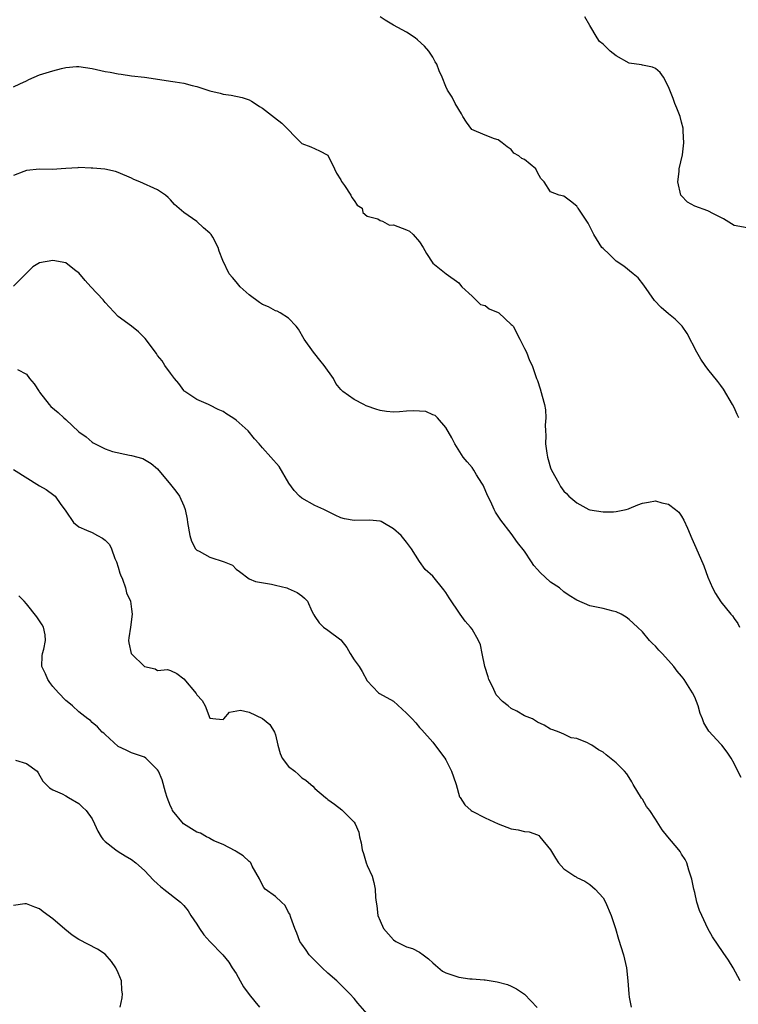
# Model space of a CAD drawing. Units: inches. Extents: x 2571000 to 2574000, y 1542000 to 1545000.
# Drawn here: x 2571186 to 2571296, y 1543525 to 1543676 of the extents above; entities that cross this region are included whole.
import ezdxf

# ---------------------------------------------------------------- set-up
doc = ezdxf.new("R2010")
doc.units = ezdxf.units.IN
doc.header["$MEASUREMENT"] = 0
doc.layers.add('LD25711542_2ft', color=143, linetype='Continuous')

msp = doc.modelspace()

# ---------------------------------------------------------------- linework, layer by layer
at = {"layer": 'LD25711542_2ft'}
for points, elevation in [([(2571295.74, 1543615), (2571295.47, 1543615.47), (2571295, 1543616.55), (2571294.78, 1543617), (2571293.38, 1543619.38), (2571293, 1543619.94), (2571292.55, 1543620.55), (2571291, 1543622.43), (2571290.57, 1543623), (2571289.94, 1543623.94), (2571289.3, 1543625), (2571287.84, 1543627.84), (2571287.09, 1543629), (2571287, 1543629.11), (2571286.03, 1543630.03), (2571285, 1543630.87), (2571283.85, 1543631.85), (2571282.88, 1543632.88), (2571281.25, 1543635.25), (2571280.34, 1543636.34), (2571279.59, 1543637), (2571278.16, 1543638.16), (2571277, 1543638.91), (2571276.89, 1543639), (2571275.96, 1543639.96), (2571275, 1543640.83), (2571274.84, 1543641), (2571273.62, 1543643), (2571273, 1543644.2), (2571272.71, 1543644.71), (2571271.18, 1543647), (2571271.12, 1543647.12), (2571271, 1543647.29), (2571270.05, 1543648.05), (2571269, 1543648.82), (2571268.29, 1543649), (2571267, 1543649.52), (2571266.03, 1543651), (2571265.53, 1543651.53), (2571265, 1543652.47), (2571264.73, 1543653), (2571263, 1543654.42), (2571262.6, 1543654.6), (2571262.14, 1543655), (2571261.39, 1543655.39), (2571261, 1543655.96), (2571260.35, 1543656.35), (2571259.62, 1543657), (2571259, 1543657.46), (2571258.41, 1543657.59), (2571257, 1543658.14), (2571254.99, 1543659), (2571254.15, 1543660.15), (2571253.58, 1543661), (2571253.39, 1543661.39), (2571252.45, 1543663), (2571251.95, 1543663.95), (2571251.26, 1543665), (2571251, 1543665.58), (2571250.47, 1543667), (2571249.98, 1543667.98), (2571249.64, 1543669), (2571249.37, 1543669.37), (2571249, 1543670.04), (2571248.4, 1543671), (2571247.74, 1543671.74), (2571246.7, 1543672.7), (2571246.32, 1543673), (2571245, 1543673.86), (2571243, 1543674.96), (2571241.72, 1543675.72), (2571241, 1543676.2)], 7552), ([(2571297, 1543643.98), (2571295, 1543644.38), (2571294.6, 1543644.6), (2571293.37, 1543645.37), (2571293, 1543645.58), (2571291.86, 1543646.14), (2571291, 1543646.6), (2571289, 1543647.3), (2571287.91, 1543647.91), (2571286.93, 1543648.93), (2571286.9, 1543649), (2571286.41, 1543651), (2571286.6, 1543652.6), (2571286.63, 1543653), (2571287.14, 1543655.14), (2571287.36, 1543657), (2571287.24, 1543658.76), (2571287.25, 1543659), (2571287.21, 1543659.21), (2571287, 1543660.16), (2571286.77, 1543661), (2571286.28, 1543662.28), (2571285.98, 1543663), (2571285.73, 1543663.73), (2571285.2, 1543665), (2571285, 1543665.53), (2571284.23, 1543667), (2571283.72, 1543667.72), (2571283, 1543668.31), (2571282.56, 1543668.56), (2571281, 1543668.82), (2571280.87, 1543668.87), (2571279, 1543669.17), (2571277, 1543670.27), (2571276.09, 1543671), (2571275.52, 1543671.52), (2571275, 1543672.06), (2571274.47, 1543672.47), (2571274.12, 1543673), (2571273, 1543674.92), (2571272.21, 1543676.21)], 7554), ([(2571185, 1543665.53), (2571186, 1543666), (2571187, 1543666.45), (2571187.36, 1543666.64), (2571188.16, 1543667), (2571189, 1543667.35), (2571191, 1543667.98), (2571192.33, 1543668.33), (2571193, 1543668.48), (2571194.64, 1543668.64), (2571195, 1543668.66), (2571197, 1543668.34), (2571199, 1543667.87), (2571199.75, 1543667.75), (2571201, 1543667.5), (2571201.45, 1543667.45), (2571203, 1543667.23), (2571205.01, 1543666.99), (2571207.33, 1543666.67), (2571209, 1543666.42), (2571209.71, 1543666.29), (2571211, 1543666.08), (2571212.26, 1543665.74), (2571213, 1543665.58), (2571215, 1543664.92), (2571216.56, 1543664.56), (2571217, 1543664.42), (2571218.26, 1543664.26), (2571219.9, 1543663.9), (2571221, 1543663.55), (2571221.36, 1543663.36), (2571221.92, 1543663), (2571222.55, 1543662.55), (2571223, 1543662.28), (2571224.83, 1543660.83), (2571225.97, 1543659.97), (2571228.93, 1543657), (2571229, 1543656.9), (2571230.39, 1543656.39), (2571231.74, 1543655.74), (2571233, 1543655.09), (2571234, 1543653), (2571234.34, 1543652.34), (2571235, 1543651.34), (2571235.09, 1543651.09), (2571235.54, 1543650.46), (2571236.48, 1543649), (2571236.64, 1543648.64), (2571237, 1543648.16), (2571237.45, 1543647.45), (2571238.25, 1543647), (2571238.33, 1543646.32), (2571239, 1543645.8), (2571240.63, 1543645.37), (2571241, 1543645.12), (2571241.36, 1543645), (2571242.42, 1543644.42), (2571243, 1543644.45), (2571245, 1543643.68), (2571245.47, 1543643.47), (2571246.04, 1543643), (2571247, 1543641.85), (2571247.53, 1543641), (2571248.06, 1543640.06), (2571249, 1543638.62), (2571251.04, 1543637), (2571253, 1543635.6), (2571253.24, 1543635.24), (2571253.44, 1543635), (2571255, 1543633.54), (2571255.6, 1543633), (2571256.28, 1543632.28), (2571257, 1543632.12), (2571257.62, 1543631.62), (2571259, 1543631.05), (2571259.08, 1543631), (2571261, 1543629.26), (2571261.15, 1543629.15), (2571261.26, 1543629), (2571262.31, 1543627), (2571263, 1543625.57), (2571263.3, 1543625), (2571263.76, 1543623.76), (2571264.16, 1543623), (2571264.86, 1543621), (2571265, 1543620.66), (2571265.4, 1543619.4), (2571265.71, 1543618.29), (2571266.09, 1543617), (2571266.21, 1543616.21), (2571266.27, 1543615), (2571266.15, 1543613.85), (2571266.2, 1543613), (2571266.27, 1543612.28), (2571266.23, 1543611), (2571266.41, 1543609.59), (2571266.53, 1543609), (2571266.64, 1543608.64), (2571267, 1543607.34), (2571267.13, 1543607), (2571268.23, 1543605), (2571268.52, 1543604.52), (2571269, 1543603.76), (2571269.42, 1543603.42), (2571269.8, 1543603), (2571271, 1543601.98), (2571272.85, 1543601), (2571273, 1543600.94), (2571275, 1543600.62), (2571276.62, 1543600.62), (2571277, 1543600.66), (2571278.54, 1543601), (2571278.9, 1543601.1), (2571279, 1543601.12), (2571280.32, 1543601.68), (2571281, 1543601.94), (2571281.92, 1543602.08), (2571283, 1543602.33), (2571283.98, 1543602.02), (2571285, 1543601.79), (2571286.06, 1543601), (2571286.57, 1543600.57), (2571287, 1543599.95), (2571287.36, 1543599.36), (2571287.88, 1543598.12), (2571288.58, 1543596.58), (2571289.17, 1543595.17), (2571290.39, 1543592.39), (2571291, 1543590.67), (2571291.69, 1543589), (2571292.15, 1543588.15), (2571293, 1543586.86), (2571294.52, 1543585), (2571294.74, 1543584.74), (2571295, 1543584.36), (2571295.58, 1543583.58), (2571295.85, 1543583)], 7550), ([(2571296.07, 1543560.07), (2571295.59, 1543561), (2571295, 1543562.22), (2571294.54, 1543563), (2571293.93, 1543563.93), (2571293.13, 1543565), (2571293, 1543565.15), (2571291.13, 1543567.13), (2571291, 1543567.41), (2571290.41, 1543568.41), (2571290.19, 1543569), (2571289.84, 1543569.84), (2571289.51, 1543571), (2571289, 1543572.34), (2571288.67, 1543573), (2571287.39, 1543575), (2571287.21, 1543575.21), (2571287, 1543575.52), (2571286.31, 1543576.31), (2571285.83, 1543577), (2571285, 1543577.95), (2571284.01, 1543579), (2571283.5, 1543579.5), (2571283, 1543580.11), (2571282.53, 1543580.53), (2571282.07, 1543581), (2571281, 1543582.28), (2571280.28, 1543583), (2571279, 1543584.19), (2571278.53, 1543584.53), (2571277.77, 1543585), (2571277, 1543585.36), (2571276.54, 1543585.46), (2571275, 1543585.89), (2571273, 1543586.28), (2571271, 1543587.12), (2571269.84, 1543587.84), (2571269, 1543588.41), (2571268.34, 1543589), (2571267, 1543589.87), (2571265.38, 1543591.38), (2571265, 1543591.84), (2571264.45, 1543592.45), (2571264.06, 1543593), (2571263, 1543594.6), (2571261.94, 1543595.94), (2571261, 1543597.3), (2571259.38, 1543599.38), (2571259, 1543599.99), (2571258.59, 1543600.59), (2571258.38, 1543601), (2571257.85, 1543602.15), (2571257.42, 1543603), (2571256.7, 1543604.7), (2571256.52, 1543605), (2571255.7, 1543606.3), (2571255.29, 1543607), (2571255, 1543607.42), (2571254.25, 1543608.25), (2571253.63, 1543609), (2571252.4, 1543611), (2571251.92, 1543611.93), (2571251, 1543613.5), (2571249.72, 1543615), (2571249.36, 1543615.36), (2571249, 1543615.46), (2571247.94, 1543615.94), (2571247, 1543616.01), (2571246.04, 1543616.04), (2571245, 1543616), (2571243.91, 1543615.91), (2571243, 1543615.87), (2571241.97, 1543615.97), (2571241, 1543616.09), (2571240.3, 1543616.3), (2571239, 1543616.77), (2571238.82, 1543616.82), (2571238.47, 1543617), (2571237, 1543617.77), (2571235.28, 1543619), (2571235.14, 1543619.14), (2571235, 1543619.32), (2571234.21, 1543620.21), (2571233.85, 1543621), (2571232.45, 1543623), (2571231.77, 1543623.77), (2571231, 1543624.76), (2571230.79, 1543625), (2571229.38, 1543627), (2571228.53, 1543628.53), (2571228.16, 1543629), (2571227, 1543630.2), (2571225.7, 1543631), (2571225.25, 1543631.25), (2571225, 1543631.31), (2571223.91, 1543631.91), (2571223, 1543632.31), (2571222.58, 1543632.58), (2571221, 1543633.77), (2571219.61, 1543635), (2571219, 1543635.75), (2571218.42, 1543636.42), (2571217.94, 1543637), (2571216.97, 1543639), (2571216.43, 1543640.43), (2571216.27, 1543641), (2571215.42, 1543642.58), (2571215.17, 1543643), (2571215, 1543643.2), (2571214.02, 1543644.02), (2571213, 1543644.99), (2571211, 1543646.32), (2571209.57, 1543647.57), (2571209, 1543648.26), (2571208.62, 1543648.62), (2571208.2, 1543649), (2571207, 1543649.78), (2571204.3, 1543651), (2571203.38, 1543651.38), (2571203, 1543651.56), (2571201, 1543652.44), (2571200.58, 1543652.58), (2571198.94, 1543652.94), (2571197.11, 1543653.11), (2571196.89, 1543653.11), (2571195, 1543653.19), (2571194.85, 1543653.15), (2571193, 1543653.06), (2571190.92, 1543652.92), (2571189, 1543652.95), (2571187, 1543652.78), (2571186.58, 1543652.58), (2571185, 1543651.97)], 7548), ([(2571295.95, 1543529), (2571294.89, 1543531), (2571294.15, 1543532.15), (2571293.35, 1543533.35), (2571291.71, 1543535.71), (2571291, 1543537), (2571290.06, 1543539), (2571289.74, 1543539.74), (2571289.34, 1543541), (2571289, 1543542.51), (2571288.87, 1543543), (2571288.54, 1543544.54), (2571288.42, 1543545), (2571288.1, 1543545.9), (2571287.79, 1543547), (2571287.54, 1543547.54), (2571287, 1543548.35), (2571286.76, 1543548.76), (2571286.58, 1543549), (2571284.88, 1543551), (2571284.04, 1543552.04), (2571283, 1543553.67), (2571282.12, 1543555), (2571281.64, 1543555.64), (2571281, 1543556.74), (2571280.89, 1543556.89), (2571279.62, 1543559), (2571279.4, 1543559.4), (2571279, 1543560.04), (2571278.61, 1543560.61), (2571278.28, 1543561), (2571277, 1543562.3), (2571275.5, 1543563.5), (2571275, 1543563.93), (2571274.3, 1543564.3), (2571273.28, 1543565), (2571273, 1543565.17), (2571272.64, 1543565.36), (2571271, 1543565.99), (2571270.13, 1543566.13), (2571269, 1543566.68), (2571268.3, 1543567), (2571267.32, 1543567.32), (2571267, 1543567.46), (2571266.03, 1543568.03), (2571265, 1543568.49), (2571264.7, 1543568.7), (2571264.24, 1543569), (2571263, 1543569.5), (2571261.83, 1543570.17), (2571261, 1543570.61), (2571260.53, 1543571), (2571259.65, 1543571.65), (2571258.7, 1543572.7), (2571258.17, 1543573.83), (2571257.57, 1543575), (2571257.45, 1543575.45), (2571256.98, 1543577.02), (2571256.56, 1543579), (2571256.3, 1543580.3), (2571255.97, 1543581), (2571255, 1543582.72), (2571254.79, 1543583), (2571253.95, 1543583.95), (2571253.18, 1543585), (2571251.5, 1543587.5), (2571251, 1543588.32), (2571250.72, 1543588.72), (2571249, 1543590.8), (2571247.84, 1543591.84), (2571247, 1543593.06), (2571245.74, 1543595), (2571245, 1543596.02), (2571244.18, 1543597), (2571243, 1543598.02), (2571241.39, 1543599), (2571241.13, 1543599.13), (2571241, 1543599.18), (2571239.36, 1543599.36), (2571237, 1543599.3), (2571235.56, 1543599.56), (2571235, 1543599.72), (2571234.12, 1543600.12), (2571233, 1543600.67), (2571232.79, 1543600.79), (2571232.37, 1543601), (2571231, 1543601.61), (2571229, 1543602.71), (2571228.66, 1543603), (2571227.87, 1543603.87), (2571227.05, 1543605), (2571225.55, 1543607.55), (2571224.27, 1543609), (2571223, 1543610.38), (2571222.5, 1543611), (2571221.8, 1543611.8), (2571220.84, 1543613), (2571219, 1543614.63), (2571218.48, 1543615), (2571217.55, 1543615.55), (2571217, 1543615.95), (2571216.26, 1543616.26), (2571215, 1543616.92), (2571214.78, 1543617), (2571213, 1543617.8), (2571211.14, 1543619), (2571211.07, 1543619.07), (2571211, 1543619.14), (2571210.25, 1543620.25), (2571209.59, 1543621), (2571209, 1543621.82), (2571208.12, 1543623), (2571207.68, 1543623.68), (2571207, 1543624.52), (2571206.82, 1543624.82), (2571205.11, 1543627.11), (2571204.1, 1543628.1), (2571203, 1543628.97), (2571201, 1543630.48), (2571199, 1543632.61), (2571198.68, 1543633), (2571196.81, 1543635), (2571195.96, 1543635.96), (2571195, 1543637.11), (2571194.6, 1543637.4), (2571193, 1543638.64), (2571191, 1543639.01), (2571189, 1543638.66), (2571187.97, 1543638.03), (2571185, 1543635.08)], 7546), ([(2571185.62, 1543622.38), (2571187, 1543621.66), (2571187.46, 1543621), (2571188.17, 1543620.17), (2571188.92, 1543619), (2571189, 1543618.91), (2571190.46, 1543617), (2571190.73, 1543616.73), (2571191.81, 1543615.81), (2571192.7, 1543615), (2571193, 1543614.75), (2571195, 1543612.86), (2571196.08, 1543612.08), (2571197, 1543611.26), (2571197.18, 1543611.18), (2571197.49, 1543611), (2571199, 1543610.27), (2571200.14, 1543609.86), (2571202.74, 1543609.26), (2571203, 1543609.23), (2571204.76, 1543608.76), (2571206.03, 1543608.03), (2571207, 1543607.19), (2571209, 1543604.8), (2571209.8, 1543603.8), (2571210.36, 1543603), (2571211, 1543601.57), (2571211.19, 1543601), (2571211.52, 1543599.52), (2571211.55, 1543599), (2571211.91, 1543597), (2571212.17, 1543596.17), (2571212.81, 1543595), (2571213, 1543594.8), (2571213.37, 1543594.63), (2571215, 1543593.72), (2571217.17, 1543593), (2571218.46, 1543592.46), (2571219, 1543591.88), (2571219.53, 1543591.53), (2571221, 1543590.39), (2571221.97, 1543589.97), (2571224.4, 1543589.6), (2571225, 1543589.43), (2571226.72, 1543589), (2571226.93, 1543588.93), (2571228.31, 1543588.31), (2571229, 1543587.81), (2571229.44, 1543587.44), (2571229.87, 1543587), (2571230.56, 1543585.44), (2571230.79, 1543585), (2571230.88, 1543584.88), (2571231, 1543584.62), (2571231.69, 1543583.69), (2571232.35, 1543583), (2571233, 1543582.57), (2571235, 1543581.06), (2571235.91, 1543579.91), (2571236.4, 1543579), (2571237, 1543578.05), (2571237.75, 1543577), (2571238.22, 1543576.22), (2571239, 1543574.8), (2571240.74, 1543573), (2571240.9, 1543572.9), (2571243, 1543571.69), (2571245, 1543569.88), (2571245.85, 1543569), (2571246.4, 1543568.4), (2571247, 1543567.71), (2571247.35, 1543567.35), (2571249, 1543565.46), (2571250.06, 1543564.06), (2571250.83, 1543563), (2571251, 1543562.73), (2571251.88, 1543561), (2571252.18, 1543560.18), (2571252.56, 1543559), (2571253.11, 1543557.11), (2571253.17, 1543557), (2571253.88, 1543555.88), (2571254.86, 1543555), (2571255, 1543554.91), (2571257, 1543553.88), (2571258.98, 1543552.98), (2571261, 1543552.21), (2571262.07, 1543552.07), (2571263, 1543551.81), (2571263.74, 1543551.74), (2571265, 1543551.29), (2571265.19, 1543551.19), (2571265.37, 1543551), (2571266.97, 1543549), (2571267.72, 1543547.72), (2571268.21, 1543547), (2571269, 1543546.09), (2571270.69, 1543545), (2571270.89, 1543544.89), (2571271, 1543544.8), (2571272.23, 1543544.23), (2571273, 1543543.74), (2571273.79, 1543543), (2571275, 1543541.67), (2571275.36, 1543541), (2571276.22, 1543539), (2571276.89, 1543537), (2571277.36, 1543535.36), (2571278.1, 1543533), (2571278.58, 1543531), (2571278.81, 1543529), (2571278.93, 1543527), (2571279, 1543526.53), (2571279.29, 1543525)], 7544), ([(2571185, 1543607.1), (2571189, 1543604.58), (2571190.02, 1543604.02), (2571191.18, 1543603.18), (2571191.37, 1543603), (2571192.26, 1543601.74), (2571192.9, 1543600.9), (2571193, 1543600.72), (2571194.16, 1543599), (2571195, 1543598.35), (2571196.16, 1543597.84), (2571197, 1543597.45), (2571197.84, 1543597), (2571198.62, 1543596.62), (2571199, 1543596.31), (2571199.66, 1543595.66), (2571199.96, 1543595), (2571200.49, 1543593.51), (2571200.73, 1543593), (2571201, 1543592.18), (2571201.26, 1543591.26), (2571201.35, 1543591), (2571201.66, 1543590.34), (2571202.13, 1543589), (2571202.28, 1543588.28), (2571202.87, 1543587), (2571203, 1543585.77), (2571203.1, 1543585), (2571202.86, 1543583), (2571202.62, 1543581.38), (2571202.58, 1543581), (2571202.64, 1543580.64), (2571202.96, 1543579), (2571203, 1543578.95), (2571205, 1543576.99), (2571206.63, 1543576.63), (2571207, 1543576.42), (2571208.54, 1543576.54), (2571209, 1543576.41), (2571209.92, 1543575.92), (2571211, 1543575.14), (2571212.89, 1543572.89), (2571213, 1543572.7), (2571213.8, 1543571.8), (2571214.27, 1543571), (2571215, 1543569.14), (2571215.91, 1543569), (2571217, 1543568.94), (2571217.11, 1543569), (2571217.98, 1543570.02), (2571219.68, 1543570.32), (2571221, 1543570.03), (2571223, 1543569.08), (2571224.14, 1543568.14), (2571224.87, 1543567), (2571225, 1543566.58), (2571225.36, 1543565), (2571225.74, 1543563.74), (2571226.01, 1543563), (2571227, 1543561.76), (2571227.94, 1543561), (2571228.54, 1543560.54), (2571229, 1543560.03), (2571229.65, 1543559.65), (2571230.41, 1543559), (2571230.72, 1543558.72), (2571231, 1543558.38), (2571232.63, 1543557), (2571232.85, 1543556.85), (2571233, 1543556.72), (2571234, 1543556), (2571235.12, 1543555.12), (2571237, 1543553.25), (2571237.15, 1543553), (2571237.71, 1543551.71), (2571237.85, 1543551), (2571238.1, 1543550.1), (2571238.24, 1543549), (2571238.43, 1543548.43), (2571238.85, 1543547), (2571239, 1543546.61), (2571239.74, 1543545), (2571240, 1543544), (2571240.22, 1543543), (2571240.29, 1543541.71), (2571240.36, 1543541), (2571240.47, 1543540.47), (2571240.65, 1543539), (2571241, 1543538.15), (2571241.51, 1543537), (2571243, 1543535.27), (2571243.38, 1543535), (2571245, 1543534.18), (2571245.94, 1543533.94), (2571247, 1543533.36), (2571247.54, 1543533), (2571248.35, 1543532.35), (2571249, 1543531.74), (2571249.42, 1543531.42), (2571250.5, 1543530.5), (2571251, 1543530.22), (2571253, 1543529.55), (2571254.67, 1543529.33), (2571255, 1543529.32), (2571256.85, 1543529.15), (2571257, 1543529.15), (2571258.86, 1543528.86), (2571260.43, 1543528.43), (2571261, 1543528.18), (2571261.79, 1543527.79), (2571262.99, 1543526.99), (2571264.94, 1543524.94)], 7542), ([(2571239, 1543523.96), (2571237.59, 1543525.59), (2571237, 1543526.31), (2571236.34, 1543527), (2571235.67, 1543527.67), (2571235, 1543528.38), (2571234.68, 1543528.68), (2571234.39, 1543529), (2571233, 1543530.2), (2571232.15, 1543531), (2571231, 1543532.12), (2571230.15, 1543533), (2571229.69, 1543533.69), (2571229, 1543534.58), (2571228.72, 1543535), (2571228.26, 1543536.26), (2571227.93, 1543537), (2571227.32, 1543538.68), (2571227.17, 1543539.17), (2571227, 1543539.43), (2571226.49, 1543540.49), (2571225.9, 1543541), (2571225, 1543541.87), (2571223.44, 1543543), (2571223.24, 1543543.24), (2571223, 1543543.63), (2571222.56, 1543544.56), (2571221.46, 1543546.54), (2571221.24, 1543547), (2571221.12, 1543547.12), (2571221, 1543547.21), (2571220.09, 1543548.09), (2571219, 1543548.76), (2571218.87, 1543548.87), (2571217, 1543549.84), (2571215.6, 1543550.4), (2571215, 1543550.72), (2571214.84, 1543550.84), (2571214.49, 1543551), (2571213.55, 1543551.55), (2571213, 1543551.69), (2571210.96, 1543552.96), (2571209.3, 1543555), (2571209.22, 1543555.22), (2571209, 1543555.69), (2571208.45, 1543557), (2571208.19, 1543557.81), (2571207.71, 1543559.71), (2571207.12, 1543561), (2571207, 1543561.21), (2571205.2, 1543563), (2571205, 1543563.16), (2571203.64, 1543563.64), (2571203, 1543563.84), (2571202.23, 1543564.23), (2571201, 1543564.79), (2571199, 1543566.61), (2571198.82, 1543566.81), (2571198.55, 1543567), (2571197.81, 1543567.81), (2571197, 1543568.48), (2571196.74, 1543568.74), (2571196.36, 1543569), (2571195, 1543570.11), (2571194.04, 1543571), (2571193.47, 1543571.47), (2571193, 1543571.83), (2571191.88, 1543573), (2571191, 1543573.97), (2571190.55, 1543574.55), (2571190.23, 1543575), (2571189.88, 1543575.88), (2571189.35, 1543577), (2571189.38, 1543578.62), (2571189.44, 1543579), (2571189.65, 1543579.65), (2571189.92, 1543581), (2571189.86, 1543581.86), (2571189.57, 1543583), (2571189.37, 1543583.37), (2571189, 1543583.97), (2571188.59, 1543584.59), (2571187, 1543586.59), (2571186.64, 1543587), (2571185.8, 1543587.8)], 7540), ([(2571185.29, 1543562.71), (2571187, 1543562.2), (2571188.62, 1543561), (2571188.78, 1543560.78), (2571189.5, 1543559.5), (2571190.01, 1543559), (2571190.49, 1543558.49), (2571191, 1543558.19), (2571192.42, 1543557.58), (2571193, 1543557.25), (2571193.39, 1543557), (2571195, 1543556.08), (2571195.54, 1543555.54), (2571196.11, 1543555), (2571197, 1543553.72), (2571197.38, 1543553), (2571197.87, 1543551.87), (2571198.38, 1543551), (2571198.66, 1543550.66), (2571199, 1543550.3), (2571200.63, 1543549), (2571201, 1543548.78), (2571202.08, 1543548.08), (2571203, 1543547.54), (2571203.7, 1543547), (2571205, 1543545.84), (2571206.4, 1543544.4), (2571207, 1543543.82), (2571207.43, 1543543.43), (2571207.94, 1543543), (2571210.52, 1543541), (2571211, 1543540.52), (2571211.67, 1543539.67), (2571212.1, 1543539), (2571213, 1543537.67), (2571213.4, 1543537), (2571214.04, 1543536.04), (2571215, 1543535), (2571216.96, 1543533), (2571217.87, 1543531.87), (2571218.4, 1543531), (2571219, 1543530.11), (2571219.6, 1543529), (2571220.11, 1543528.11), (2571221, 1543526.94), (2571221.86, 1543525.86), (2571222.56, 1543525)], 7538), ([(2571201.31, 1543525), (2571201.6, 1543526.4), (2571201.65, 1543527), (2571201.57, 1543527.57), (2571201.48, 1543529), (2571201, 1543530.25), (2571200.65, 1543531), (2571199.97, 1543531.97), (2571199, 1543533.09), (2571197.84, 1543533.84), (2571195, 1543535.33), (2571193.99, 1543535.99), (2571192.87, 1543536.87), (2571191, 1543538.46), (2571189.53, 1543539.53), (2571189, 1543539.99), (2571188.26, 1543540.26), (2571187, 1543540.77), (2571186.76, 1543540.76), (2571185, 1543540.52)], 7536)]:
    msp.add_lwpolyline(points, dxfattribs=dict(at, elevation=elevation))

doc.saveas('drawing.dxf')
